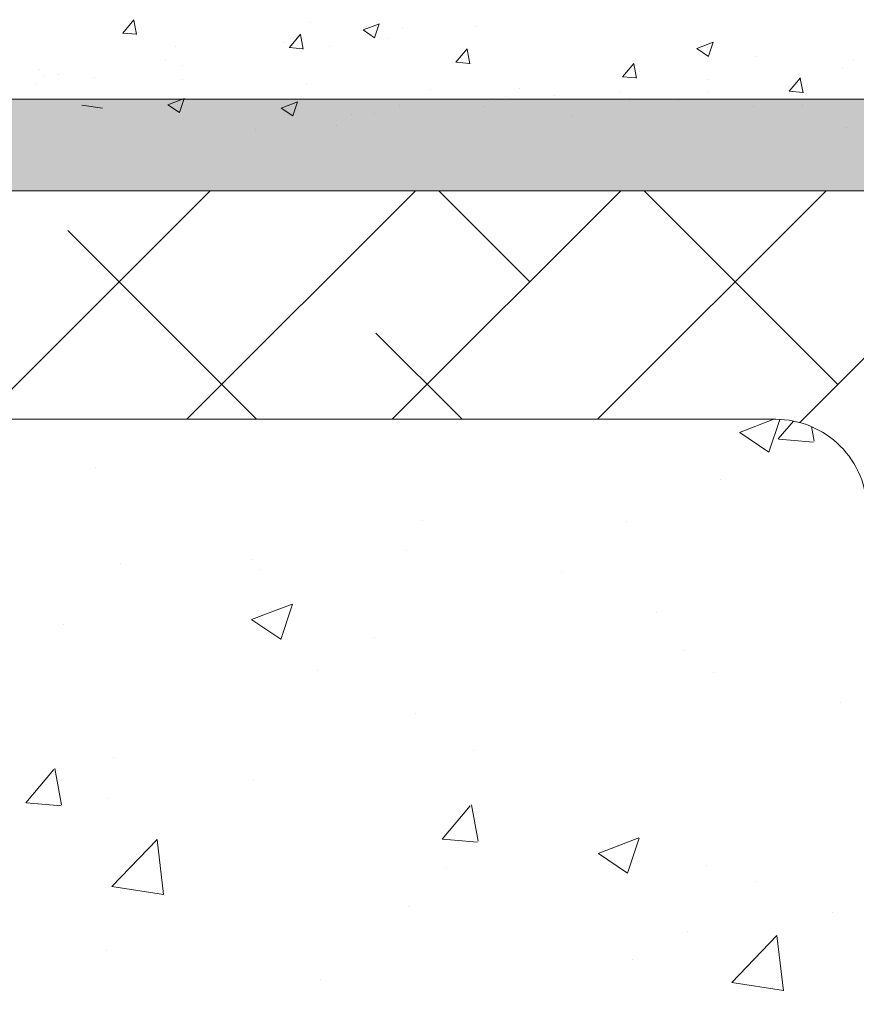
# Model space of a CAD drawing. Units: millimetres. Extents: x 16840 to 17137, y 3207 to 3424.
# Drawn here: x 16945 to 16964, y 3350 to 3372 of the extents above; entities that cross this region are included whole.
import ezdxf

# ---------------------------------------------------------------- set-up
doc = ezdxf.new("R2010")
doc.units = ezdxf.units.MM
for name, color, linetype, lineweight in [('Lienen Montagebügel', 7, 'Continuous', 20), ('Lienen Ziegel', 7, 'Continuous', 15), ('Putz Sch', 252, 'Continuous', 20), ('Putznetz Sch', 254, 'Continuous', 15), ('Schrafur Montageb', 253, 'Continuous', 20)]:
    doc.layers.add(name, color=color, linetype=linetype, lineweight=lineweight)

# ---------------------------------------------------------------- blocks, each defined once
blk = doc.blocks.new('Körper 19')
at = {"layer": 'Schrafur Montageb'}
h = blk.add_hatch(color=256, dxfattribs=at)
edge = h.paths.add_edge_path()
edge.add_line((-1559.897671424365, 1239.113666904856), (-1559.897671424366, 1235.552132338964))
edge.add_line((-1559.897671424366, 1235.552132338964), (-1557.999533163156, 1237.019013922803))
edge.add_arc((-1557.871118232301, 1236.865685499041), 0.2, 359.64631476267124, 129.9466957772412, ccw=False)
edge.add_line((-1557.671122042847, 1236.864450912414), (-1557.671122042848, 1239.616293996406))
edge.add_line((-1557.671122042848, 1239.616293996406), (-1553.677078865422, 1244.008459430603))
edge.add_arc((-1555.230991738903, 1245.749073825543), 2.333320314539521, 311.756505881126, 359.9999999999992)
edge.add_line((-1552.897671424364, 1245.749073825543), (-1552.897671424362, 1262.139408693621))
edge.add_line((-1552.897671424362, 1262.139408693621), (-1552.697671424364, 1262.139408693621))
edge.add_arc((-1552.697671424364, 1260.139408693621), 2, 360, 90, ccw=False)
edge.add_line((-1550.697671424364, 1260.139408693621), (-1550.697671424364, 1254.116293996405))
edge.add_line((-1550.697671424364, 1254.116293996405), (-1548.697671424364, 1254.116293996405))
edge.add_line((-1548.697671424364, 1254.116293996405), (-1548.697671424364, 1260.139408693621))
edge.add_arc((-1552.697671424364, 1260.139408693621), 4, 0, 89.99999999994789)
edge.add_line((-1552.697671424364, 1264.139408693621), (-1552.897671424368, 1264.139408693621))
edge.add_line((-1552.897671424368, 1264.139408693621), (-1552.897671424368, 1292.116293996405))
edge.add_line((-1552.897671424368, 1292.116293996405), (-1552.697671424365, 1292.116293996405))
edge.add_arc((-1552.697671424365, 1296.116293996405), 4, 270, 0)
edge.add_line((-1548.697671424365, 1296.116293996405), (-1548.697671424364, 1302.116293996405))
edge.add_line((-1548.697671424364, 1302.116293996405), (-1550.697671424364, 1302.116293996406))
edge.add_line((-1550.697671424364, 1302.116293996405), (-1550.697671424365, 1296.116293996405))
edge.add_arc((-1552.697671424365, 1296.116293996405), 2, 270, 360, ccw=False)
edge.add_line((-1552.697671424365, 1294.116293996405), (-1552.897671424364, 1294.116293996405))
edge.add_line((-1552.897671424364, 1294.116293996405), (-1552.897671424364, 1304.616293996404))
edge.add_arc((-1554.897671424365, 1304.616293996404), 2.000000000001819, 0, 89.99999999989578)
edge.add_line((-1554.897671424365, 1306.616293996406), (-1598.655963164762, 1306.616293996406))
edge.add_arc((-1598.655963164762, 1306.316293996406), 0.3, 319.88333052252324, 90, ccw=False)
edge.add_line((-1598.426542974067, 1306.122990152414), (-1599.656038411232, 1304.616293996404))
edge.add_line((-1599.656038411232, 1304.616293996404), (-1554.897671424366, 1304.616293996404))
edge.add_line((-1554.897671424366, 1304.616293996404), (-1554.897671424364, 1245.616293996406))
edge.add_line((-1554.897671424364, 1245.616293996406), (-1559.224231322333, 1240.892010562909))
edge.add_arc((-1556.491339656845, 1238.840408953677), 3.417274647770389, 143.1041764939771, 175.413520341041)
edge = h.paths.add_edge_path()
edge.add_line((-1608.00213851252, 1304.616293996404), (-1652.897671424363, 1304.616293996404))
edge.add_line((-1652.897671424363, 1304.616293996404), (-1652.897671424363, 1306.616293996406))
edge.add_line((-1652.897671424363, 1306.616293996406), (-1609.139379683979, 1306.616293996406))
edge.add_arc((-1609.140614270508, 1306.416297806952), 0.2, 89.64631476264404, 219.9466957772101)
edge.add_line((-1609.293942694271, 1306.287882876096), (-1608.00213851252, 1304.616293996404))
h.paths.add_polyline_path([(-1559.897671424369, 1227.565978652513), (-1559.897671424371, 1221.616293996405)], flags=17)
edge = h.paths.add_edge_path()
edge.add_line((-1557.671122042847, 1226.365667907225), (-1557.671122042847, 1221.616293996405))
edge.add_line((-1559.897671424371, 1221.616293996405), (-1557.671122042848, 1221.616293996405))
edge.add_line((-1609.157215343121, 1306.616293996406), (-1609.139379683954, 1306.616293996406))
edge.add_line((-1558.164425886838, 1226.151614202601), (-1559.897671424369, 1227.565978652513))
edge.add_arc((-1557.971122042846, 1226.381034393295), 0.3, 229.8833305225409, 3.511332368335722e-12)
edge.add_line((-1559.897671424369, 1227.565978652513), (-1559.897671424371, 1221.616293996405))
edge.add_line((-1652.897671424363, 1306.616293996406), (-1652.897671424363, 1304.616293996404))
at = {"layer": 'Lienen Montagebügel'}
for p, q in [((-1554.897671424365, 1306.616293996406), (-1598.655963164762, 1306.616293996406)), ((-1599.656038411232, 1304.616293996404), (-1554.897671424366, 1304.616293996404))]:
    blk.add_line(p, q, dxfattribs=at)
at = {"layer": 'Lienen Ziegel'}
for p, q in [((-1599.656038411231, 1304.616293996404), (-1561.897671424365, 1304.616293996404)), ((-1571.895748143116, 1299.6162928218), (-1601.38250601214, 1299.6162928218)), ((-1571.89959747724, 1299.6162928218), (-1571.895748143116, 1299.6162928218))]:
    blk.add_line(p, q, dxfattribs=at)
blk.add_arc((-1571.897672810171, 1297.616293747886), 2, 0, 90.05513765849602, dxfattribs=at)
at = {"layer": 'Putznetz Sch'}
for p, q in [((-1589.258846881637, 1299.616292287834), (-1584.258845173067, 1304.616293996404)), ((-1584.768718922528, 1299.616292186409), (-1579.768717112533, 1304.616293996404)), ((-1580.278590963419, 1299.616292084984), (-1575.278589051998, 1304.616293996404)), ((-1577.271582895283, 1302.623300153119), (-1579.264576738568, 1304.616293996404)), ((-1575.78846300431, 1299.616291983558), (-1570.788460991464, 1304.616293996404)), ((-1570.536390804481, 1300.378236122852), (-1574.774448678033, 1304.616293996404)), ((-1571.369370571143, 1299.545256356191), (-1566.298332930929, 1304.616293996404)), ((-1583.24483101522, 1299.616292151986), (-1587.374371031486, 1303.745832168252)), ((-1578.75470285326, 1299.616292050561), (-1580.639178940684, 1301.500768137985)), ((-1572.686539925637, 1299.328712943688), (-1571.937371140256, 1299.616291896567)), ((-1572.686539301078, 1299.328713869861), (-1571.937370515697, 1299.61629282274)), ((-1572.046232851759, 1298.89690129663), (-1571.805560892482, 1299.614171470518)), ((-1572.046232227199, 1298.896902222803), (-1571.805560267922, 1299.614172396691)), ((-1571.838564628922, 1299.18537348694), (-1571.508978188185, 1299.578159311759)), ((-1571.838564004363, 1299.185374413112), (-1571.508977563625, 1299.578160237932)), ((-1571.056505283438, 1299.139992212522), (-1571.114934819057, 1299.456761415901)), ((-1571.056504658879, 1299.139993138695), (-1571.114934194498, 1299.456762342073)), ((-1572.679126307401, 1299.324794810552), (-1572.047399677114, 1298.898689818107)), ((-1572.679125682841, 1299.324795736725), (-1572.047399052554, 1298.89869074428)), ((-1571.826101142093, 1299.183783082195), (-1571.067000782147, 1299.117370406222)), ((-1571.826100517534, 1299.183784008368), (-1571.067000157588, 1299.117371332394)), ((-1586.76004018136, 1298.554972054372), (-1586.76004018136, 1298.554972054372)), ((-1586.760039556801, 1298.554972980545), (-1586.760039556801, 1298.554972980545)), ((-1573.100233784382, 1298.300250088134), (-1573.100233784382, 1298.300250088134)), ((-1573.100233159822, 1298.300251014307), (-1573.100233159822, 1298.300251014307)), ((-1579.620880288727, 1297.40603555847), (-1579.620880288727, 1297.40603555847)), ((-1579.620879664167, 1297.406036484643), (-1579.620879664167, 1297.406036484643)), ((-1575.168036813388, 1297.377981737744), (-1575.168036813388, 1297.377981737744)), ((-1575.168036188829, 1297.377982663917), (-1575.168036188829, 1297.377982663917)), ((-1579.977932413857, 1296.744746968808), (-1579.977932413857, 1296.744746968808)), ((-1579.977931789298, 1296.744747894981), (-1579.977931789298, 1296.744747894981)), ((-1586.217093698735, 1296.453836502693), (-1586.217093698735, 1296.453836502693)), ((-1586.217093074175, 1296.453837428866), (-1586.217093074175, 1296.453837428866)), ((-1583.356151884288, 1296.541510276636), (-1583.356151884288, 1296.541510276636)), ((-1583.356151259728, 1296.541511202809), (-1583.356151259728, 1296.541511202809)), ((-1583.157248223068, 1296.326182101906), (-1583.157248223068, 1296.326182101906)), ((-1583.157247598508, 1296.326183028079), (-1583.157247598508, 1296.326183028079)), ((-1576.576622125944, 1296.255073077003), (-1576.576622125944, 1296.255073077003)), ((-1576.576621501385, 1296.255074003176), (-1576.576621501385, 1296.255074003176)), ((-1583.3573642005, 1295.232567280385), (-1582.468128844262, 1295.573912752327)), ((-1583.357363575941, 1295.232568206558), (-1582.468128219702, 1295.5739136785)), ((-1582.717057390265, 1294.800758410827), (-1582.459548204348, 1295.568208258809)), ((-1582.717056765706, 1294.800759337), (-1582.459547579788, 1295.568209184982)), ((-1574.50332842412, 1295.381858866219), (-1574.50332842412, 1295.381858866219)), ((-1574.50332779956, 1295.381859792392), (-1574.50332779956, 1295.381859792392)), ((-1587.457913802175, 1295.122021219769), (-1587.457913802175, 1295.122021219769)), ((-1587.457913177616, 1295.122022145942), (-1587.457913177616, 1295.122022145942)), ((-1583.349947288227, 1295.228656413772), (-1582.71822065794, 1294.802551421328)), ((-1583.349946663667, 1295.228657339945), (-1582.71822003338, 1294.802552347501)), ((-1580.678384043832, 1294.835584020135), (-1580.678384043832, 1294.835584020135)), ((-1580.678383419272, 1294.835584946308), (-1580.678383419272, 1294.835584946308)), ((-1573.898854285488, 1294.549146820502), (-1573.898854285488, 1294.549146820502)), ((-1573.898853660929, 1294.549147746675), (-1573.898853660929, 1294.549147746675)), ((-1581.909787493421, 1294.110534314552), (-1581.909787493421, 1294.110534314552)), ((-1581.909786868862, 1294.110535240725), (-1581.909786868862, 1294.110535240725)), ((-1573.254663946911, 1294.072498144477), (-1573.254663946911, 1294.072498144477)), ((-1573.254663322351, 1294.07249907065), (-1573.254663322351, 1294.07249907065)), ((-1570.488330154876, 1293.424896839279), (-1570.488330154876, 1293.424896839279)), ((-1570.488329530316, 1293.424897765452), (-1570.488329530316, 1293.424897765452)), ((-1579.775310451257, 1293.178283614812), (-1579.775310451257, 1293.178283614812)), ((-1579.775309826698, 1293.178284540985), (-1579.775309826698, 1293.178284540985)), ((-1578.509019938904, 1292.368952996838), (-1578.509019938904, 1292.368952996838)), ((-1578.509019314344, 1292.368953923011), (-1578.509019314344, 1292.368953923011)), ((-1586.371523861265, 1292.226084559035), (-1586.371523861265, 1292.226084559035)), ((-1586.371523236705, 1292.226085485208), (-1586.371523236705, 1292.226085485208)), ((-1588.29486045744, 1291.226439779034), (-1587.682605259214, 1291.956097111105)), ((-1588.29485983288, 1291.226440705208), (-1587.682604634654, 1291.956098037279)), ((-1587.512822285642, 1291.181172035324), (-1587.65966118861, 1291.977242752394)), ((-1587.512821661083, 1291.181172961497), (-1587.659660564051, 1291.977243678567)), ((-1583.318915539373, 1291.735718227902), (-1583.318915539373, 1291.735718227902)), ((-1583.318914914813, 1291.735719154075), (-1583.318914914813, 1291.735719154075)), ((-1588.282368482012, 1291.224855161456), (-1587.523268122066, 1291.158442485482)), ((-1588.282367857453, 1291.224856087629), (-1587.523267497507, 1291.158443411655)), ((-1586.498231348584, 1291.317153361), (-1586.498231348584, 1291.317153361)), ((-1586.498230724023, 1291.317154287173), (-1586.498230724023, 1291.317154287173)), ((-1578.403630366736, 1290.384157821507), (-1578.550469269703, 1291.180228538577)), ((-1578.403629742176, 1290.38415874768), (-1578.550468645144, 1291.18022946475)), ((-1579.185627007639, 1290.42948550209), (-1578.573371809413, 1291.159142834161)), ((-1579.18562638308, 1290.429486428262), (-1578.573371184854, 1291.159143760333)), ((-1586.411057692739, 1289.393329182531), (-1585.421873800763, 1290.424271368279)), ((-1586.41105706818, 1289.393330108705), (-1585.421873176203, 1290.424272294453)), ((-1585.281940877602, 1289.216216818083), (-1585.422252744337, 1290.422332750552)), ((-1585.281940253043, 1289.216217744257), (-1585.422252119778, 1290.422333676725)), ((-1579.173164162661, 1290.427903049771), (-1578.414063802715, 1290.361490373798)), ((-1579.173163538102, 1290.427903975944), (-1578.414063178156, 1290.361491299971)), ((-1575.776620208731, 1290.119291354547), (-1574.887384852492, 1290.460636826489)), ((-1575.776619584171, 1290.11929228072), (-1574.887384227933, 1290.460637752662)), ((-1575.136343082765, 1289.687503120841), (-1574.878833896848, 1290.454952968823)), ((-1575.136342458206, 1289.687504047014), (-1574.878833272289, 1290.454953894996)), ((-1575.769227724783, 1290.115396504436), (-1575.137501094496, 1289.689291511991)), ((-1575.769227100224, 1290.115397430609), (-1575.137500469937, 1289.689292438164)), ((-1585.882807898297, 1290.085968499119), (-1585.882807898297, 1290.085968499119)), ((-1585.882807273737, 1290.085969425292), (-1585.882807273737, 1290.085969425292)), ((-1579.103278139953, 1289.799531299485), (-1579.103278139953, 1289.799531299485)), ((-1579.103277515393, 1289.799532225658), (-1579.103277515393, 1289.799532225658)), ((-1573.409094109441, 1289.844746200819), (-1573.409094109441, 1289.844746200819)), ((-1573.409093484881, 1289.844747126992), (-1573.409093484881, 1289.844747126992)), ((-1572.323748381609, 1289.513094099851), (-1572.323748381609, 1289.513094099851)), ((-1572.32374775705, 1289.513095026024), (-1572.32374775705, 1289.513095026024)), ((-1586.410672112504, 1289.397546749873), (-1585.281175947461, 1289.222368517342)), ((-1586.410671487944, 1289.397547676046), (-1585.281175322901, 1289.222369443515)), ((-1579.929740613786, 1288.950531671155), (-1579.929740613786, 1288.950531671155)), ((-1579.929739989226, 1288.950532597328), (-1579.929739989226, 1288.950532597328)), ((-1570.649997471181, 1288.834432965275), (-1570.649997471181, 1288.834432965275)), ((-1570.649996846622, 1288.834433891448), (-1570.649996846622, 1288.834433891448)), ((-1573.829313280391, 1288.415868098373), (-1573.829313280391, 1288.415868098373)), ((-1573.829312655833, 1288.415869024546), (-1573.829312655833, 1288.415869024546)), ((-1572.857105648133, 1287.291212785895), (-1571.867921756157, 1288.322154971643)), ((-1572.857105023573, 1287.291213712068), (-1571.867921131597, 1288.322155897816)), ((-1571.727986753471, 1287.114103422969), (-1571.868298620206, 1288.320219355437)), ((-1571.727986128911, 1287.114104349143), (-1571.868297995646, 1288.320220281611)), ((-1586.525954023795, 1287.998332615377), (-1586.525954023795, 1287.998332615377)), ((-1586.525953399236, 1287.99833354155), (-1586.525953399236, 1287.99833354155)), ((-1575.027672192967, 1287.804237521564), (-1575.027672192967, 1287.804237521564)), ((-1575.027671568407, 1287.804238447736), (-1575.027671568407, 1287.804238447736)), ((-1581.850003064419, 1287.359924255932), (-1581.850003064419, 1287.359924255932)), ((-1581.850002439861, 1287.359925182105), (-1581.850002439861, 1287.359925182105)), ((-1572.856718131985, 1287.295407959508), (-1571.727221966941, 1287.120229726977)), ((-1572.856717507425, 1287.295408885681), (-1571.727221342382, 1287.12023065315))]:
    blk.add_line(p, q, dxfattribs=at)
blk = doc.blocks.new('Körper 21')
at = {"layer": 'Lienen Montagebügel'}
blk.add_blockref('Körper 19', (0, 0), dxfattribs=at)
at = {"layer": 'Lienen Ziegel'}
blk.add_blockref('Körper 19', (0, 0), dxfattribs=at)

msp = doc.modelspace()

# ---------------------------------------------------------------- linework, layer by layer
at = {"layer": 'Putz Sch'}
for p, q in [((16947.46433550733, 3371.662992855037), (16947.70923758663, 3371.954855787865)), ((16947.76568792281, 3371.628457980016), (16947.70695236163, 3371.946886266844)), ((16951.57177633179, 3371.882750506824), (16951.57177633179, 3371.882750506824)), ((16952.72023900213, 3371.730372222662), (16953.07593314462, 3371.866910411439)), ((16952.97200251701, 3371.560343927931), (16953.07500619138, 3371.867323867124)), ((16947.46132673656, 3371.662960383549), (16947.76496688054, 3371.636395313159)), ((16951.10802888725, 3371.344211144259), (16951.35293096655, 3371.636074077087)), ((16952.71916478518, 3371.730239483443), (16952.9718554373, 3371.559797486465)), ((16953.57406953447, 3371.770545842817), (16953.57406953447, 3371.770545842817)), ((16955.17347832723, 3371.796064595866), (16955.17347832723, 3371.796064595866)), ((16951.00812839991, 3371.445331365574), (16951.00812839991, 3371.445331365574)), ((16951.40936469037, 3371.309652294489), (16951.35062912919, 3371.628080581317)), ((16953.24952008704, 3371.542770688292), (16953.24952008704, 3371.542770688292)), ((16960.02086630878, 3371.323520117649), (16960.37656045128, 3371.460058306425)), ((16960.27261805542, 3371.153498966258), (16960.37562172979, 3371.460478905451)), ((16948.60919270407, 3371.374220686158), (16948.60919270407, 3371.374220686158)), ((16951.1050084643, 3371.344179538875), (16951.40864860828, 3371.317614468485)), ((16951.97779376335, 3371.375344741532), (16951.97779376335, 3371.375344741532)), ((16954.75172226717, 3371.025429433481), (16954.99662434647, 3371.317292366309)), ((16955.05304145794, 3370.990846608962), (16954.99430589675, 3371.30927489579)), ((16960.01978100289, 3371.32339087842), (16960.272471655, 3371.152948881443)), ((16948.39986979817, 3371.087645553709), (16948.39986979817, 3371.087645553709)), ((16954.74869019205, 3371.025398694201), (16955.05233033602, 3370.998833623812)), ((16958.39541564709, 3370.706647722703), (16958.64031772639, 3370.998510655531)), ((16958.6967182255, 3370.672040923435), (16958.63798266431, 3370.990469210263)), ((16961.32498256977, 3371.143224976774), (16961.32498256977, 3371.143224976774)), ((16963.44932146811, 3371.057928027792), (16963.44932146811, 3371.057928027792)), ((16945.64660907635, 3370.865690865491), (16945.64660907635, 3370.865690865491)), ((16948.76951784974, 3370.952967204555), (16948.76951784974, 3370.952967204555)), ((16958.7590414352, 3370.818010499531), (16958.7590414352, 3370.818010499531)), ((16963.21237333514, 3370.885821251629), (16963.21237333514, 3370.885821251629)), ((16945.76138443416, 3370.706765931398), (16945.76138443416, 3370.706765931398)), ((16946.05944648092, 3370.762028475261), (16946.05944648092, 3370.762028475261)), ((16946.84555960956, 3370.699673296981), (16946.84555960956, 3370.699673296981)), ((16948.77125838426, 3370.647453595407), (16948.77125838426, 3370.647453595407)), ((16958.39237191978, 3370.706617849527), (16958.69601206376, 3370.680052779138)), ((16960.2410455545, 3370.635550490816), (16960.2410455545, 3370.635550490816)), ((16962.03910902701, 3370.387866011924), (16962.28401110631, 3370.679728944753)), ((16962.34039499306, 3370.353235237908), (16962.28165943188, 3370.671663524736)), ((16945.57383328587, 3370.53224735022), (16945.57383328587, 3370.53224735022)), ((16951.4830702876, 3370.532878715554), (16951.4830702876, 3370.532878715554)), ((16954.19488219094, 3370.4183038357), (16954.19488219094, 3370.4183038357)), ((16956.15078283346, 3370.460324687665), (16956.15078283346, 3370.460324687665)), ((16958.31708731431, 3370.382256583242), (16958.31708731431, 3370.382256583242)), ((16960.24978970741, 3370.377291430962), (16960.24978970741, 3370.377291430962)), ((16962.03605364752, 3370.387837004853), (16962.3396937915, 3370.361271934464)), ((16948.45190929218, 3370.091913957341), (16948.80760343468, 3370.228452146118)), ((16948.70367270161, 3369.92188677361), (16948.80667637598, 3370.228866712803)), ((16950.93257548498, 3370.02027026531), (16951.28826962747, 3370.156808454086)), ((16951.18435066266, 3369.850235938237), (16951.28735433702, 3370.157215877431)), ((16955.54267793361, 3370.228270134352), (16955.54267793361, 3370.228270134352)), ((16955.84073998037, 3370.283532678215), (16955.84073998037, 3370.283532678215)), ((16956.626853109, 3370.221177499935), (16956.626853109, 3370.221177499935)), ((16956.90669409427, 3370.303728955847), (16956.90669409427, 3370.303728955847)), ((16957.04536099063, 3370.214830636481), (16957.04536099063, 3370.214830636481)), ((16958.55255188371, 3370.168957798362), (16958.55255188371, 3370.168957798362)), ((16959.61850599761, 3370.189154075993), (16959.61850599761, 3370.189154075993)), ((16946.57259251663, 3370.087457533268), (16947.02439098265, 3370.017386240256)), ((16948.45083639285, 3370.091784124731), (16948.70352704497, 3369.921342127754)), ((16950.93151367459, 3370.020136932709), (16951.18420432671, 3369.849694935731)), ((16953.51229746946, 3370.079445065354), (16953.51229746946, 3370.079445065354)), ((16955.35512678532, 3370.053751553174), (16955.35512678532, 3370.053751553174)), ((16961.26436378705, 3370.054382918508), (16961.26436378705, 3370.054382918508)), ((16962.33031790095, 3370.074579196139), (16962.33031790095, 3370.074579196139)), ((16952.46531894808, 3369.878665247778), (16952.46531894808, 3369.878665247778)), ((16952.97673679904, 3369.90305565711), (16952.97673679904, 3369.90305565711)), ((16957.28720607969, 3369.868761610296), (16957.28720607969, 3369.868761610296)), ((16950.3684781973, 3369.545369845244), (16950.3684781973, 3369.545369845244)), ((16952.1468508717, 3369.631374016198), (16952.1468508717, 3369.631374016198)), ((16963.29359096891, 3369.600949268309), (16963.29359096891, 3369.600949268309))]:
    msp.add_line(p, q, dxfattribs=at)

# ---------------------------------------------------------------- block references
at = {"layer": 'Lienen Ziegel'}
msp.add_blockref('Körper 21', (18533.63828647826, 2063.596381141782), dxfattribs=at)

doc.saveas('drawing.dxf')
